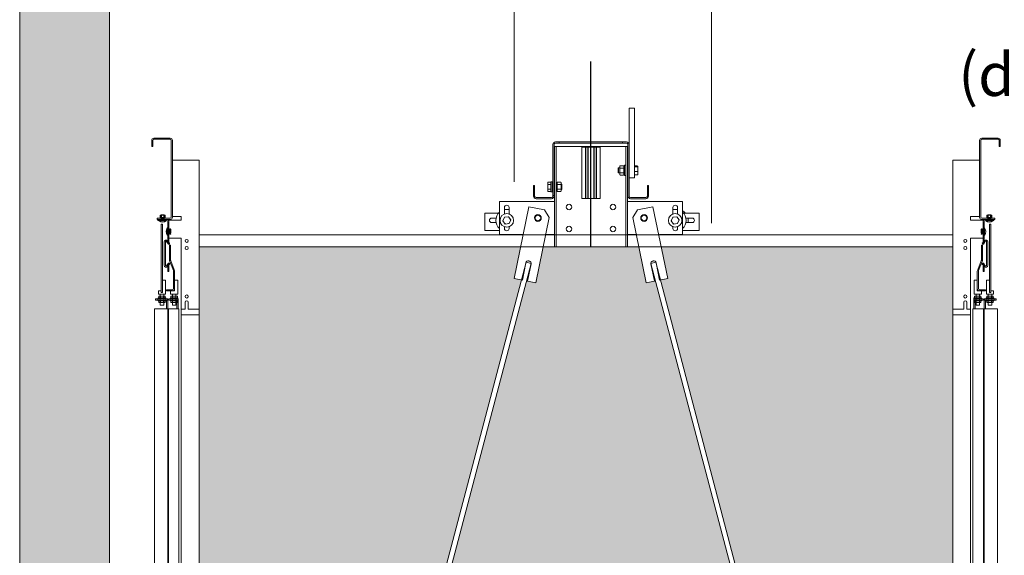
# Model space of a CAD drawing. Units: millimetres. Extents: x 0 to 210, y 0 to 297.
# Drawn here: x 145 to 181, y 136 to 156 of the extents above; entities that cross this region are included whole.
import ezdxf

# ---------------------------------------------------------------- set-up
doc = ezdxf.new("R2010")
doc.units = ezdxf.units.MM
doc.linetypes.add('EJES', pattern=[1.13, 0.8, -0.15, 0.03, -0.15])
for name, color, linetype, lineweight in [('ENOR_lineasgris', 8, 'Continuous', 0), ('ENOR_muro', 140, 'Continuous', 0), ('ENOR_ptasycabina', 125, 'Continuous', 0), ('ENOR_texto', 53, 'Continuous', 0)]:
    doc.layers.add(name, color=color, linetype=linetype, lineweight=lineweight)
for name, color, linetype in [('ENOR_trama 1', 8, 'Continuous'), ('ENOR_trama 2', 254, 'Continuous'), ('PYR2', 4, 'EJES')]:
    doc.layers.add(name, color=color, linetype=linetype)
doc.styles.add('ARIALNARROW', font='ARIALN.TTF')

# ---------------------------------------------------------------- blocks, each defined once
blk = doc.blocks.new('MA_1310_2AA_SEC_SS')
at = {"layer": 'ENOR_trama 1'}
blk.add_hatch(color=256, dxfattribs=at).paths.add_polyline_path([(0.249685, 9.866215), (3.505909, 9.866215), (3.505909, 10.066215), (0.599673, 10.066215), (0.599673, 10.066209), (0.249673, 10.066209), (0.249604, 11.258273), (-0.000386, 11.258273), (0, 4.390603), (0.25, 4.390603)])
at = {"layer": 'ENOR_trama 2'}
h = blk.add_hatch(color=256, dxfattribs=at)
h.paths.add_polyline_path([(1.398209, 8.413406), (1.377832, 8.417608), (1.396104, 8.506215), (0.5, 8.506215), (0.5, 6.318615), (0.503752, 6.318615, -1), (0.503752, 6.316215), (0.845814, 6.316215)])
h.paths.add_polyline_path([(0.860566, 6.316215), (2.322903, 6.316215), (1.771462, 8.410518), (1.745878, 8.405243), (1.725057, 8.506215), (1.458616, 8.506215), (1.437795, 8.405243), (1.412207, 8.410519)])
h.paths.add_polyline_path([(2.337655, 6.316215), (2.596248, 6.316215, -1), (2.596248, 6.318615), (2.6, 6.318615), (2.6, 8.506215), (1.78757, 8.506215), (1.805841, 8.417608), (1.78546, 8.413405)])
at = {"layer": 'ENOR_lineasgris', "lineweight": 0}
for p, q in [((1.377551, 9.786912), (1.377551, 8.687215)), ((1.927551, 9.786912), (1.927551, 8.571534))]:
    blk.add_line(p, q, dxfattribs=at)
at = {"layer": 'ENOR_muro', "lineweight": 0}
blk.add_lwpolyline([(0.25, 4.390603), (0, 4.390603), (-0.000442, 12.266215), (3.099558, 12.266215), (3.099558, 11.884734), (2.849558, 11.884734), (2.849558, 12.066215), (0.249558, 12.066226), (0.249558, 11.316226), (0.249558, 12.066226), (0.249673, 10.066215), (3.505909, 10.066215), (3.505909, 9.866215), (0.249685, 9.866215), (0.25, 4.390603)], dxfattribs=at)
at = {"layer": 'ENOR_ptasycabina', "ltscale": 508}
for p, q in [((1.697959, 8.89244), (1.697959, 8.790705)), ((1.713265, 8.89244), (1.697959, 8.89244)), ((1.713265, 8.89244), (1.713265, 8.698562)), ((1.485714, 8.649074), (1.485714, 8.790705)), ((1.488776, 8.649074), (1.488776, 8.790705)), ((1.489796, 8.506215), (1.489796, 8.785297)), ((1.489796, 8.785297), (1.494898, 8.785297)), ((1.493061, 8.798052), (1.503571, 8.798052)), ((1.493061, 8.794991), (1.503571, 8.794991)), ((1.502041, 8.785297), (1.494898, 8.785297)), ((1.494898, 8.506215), (1.494898, 8.785297)), ((1.681633, 8.785297), (1.502041, 8.785297)), ((1.503571, 8.798052), (1.503571, 8.794991)), ((1.507908, 8.798052), (1.503571, 8.798052)), ((1.503571, 8.794991), (1.507908, 8.794991)), ((1.675765, 8.798052), (1.507908, 8.798052)), ((1.507908, 8.794991), (1.675765, 8.794991)), ((1.566327, 8.783256), (1.576786, 8.783256)), ((1.566327, 8.640399), (1.566327, 8.783256)), ((1.576786, 8.783256), (1.577041, 8.783256)), ((1.576786, 8.640399), (1.576786, 8.783256)), ((1.577041, 8.783256), (1.583163, 8.783256)), ((1.577041, 8.640399), (1.577041, 8.783256)), ((1.583163, 8.783256), (1.583673, 8.783256)), ((1.583163, 8.640399), (1.583163, 8.783256)), ((1.583673, 8.783256), (1.6, 8.783256)), ((1.583673, 8.640399), (1.583673, 8.783256)), ((1.6, 8.783256), (1.60051, 8.783256)), ((1.6, 8.640399), (1.6, 8.783256)), ((1.60051, 8.783256), (1.606633, 8.783256)), ((1.60051, 8.640399), (1.60051, 8.783256)), ((1.606633, 8.783256), (1.606888, 8.783256)), ((1.606633, 8.640399), (1.606633, 8.783256)), ((1.606888, 8.783256), (1.617347, 8.783256)), ((1.606888, 8.640399), (1.606888, 8.783256)), ((1.617347, 8.640399), (1.617347, 8.783256)), ((1.680102, 8.798052), (1.675765, 8.798052)), ((1.675765, 8.794991), (1.680102, 8.794991)), ((1.680102, 8.794991), (1.680102, 8.798052)), ((1.680102, 8.798052), (1.690612, 8.798052)), ((1.680102, 8.794991), (1.690612, 8.794991)), ((1.688776, 8.785297), (1.681633, 8.785297)), ((1.688776, 8.506215), (1.688776, 8.785297)), ((1.693878, 8.785297), (1.688776, 8.785297)), ((1.693878, 8.506215), (1.693878, 8.785297)), ((1.694898, 8.790705), (1.694898, 8.647235)), ((1.697959, 8.790705), (1.697959, 8.647235)), ((1.672041, 8.730444), (1.672041, 8.724707)), ((1.681735, 8.731929), (1.673571, 8.731929)), ((1.683265, 8.724707), (1.683265, 8.730444)), ((1.683265, 8.729174), (1.68551, 8.729174)), ((1.683265, 8.72775), (1.683265, 8.72573)), ((1.68551, 8.704684), (1.68551, 8.733256)), ((1.68551, 8.733256), (1.688776, 8.733256)), ((1.720918, 8.731368), (1.713265, 8.731368)), ((1.720918, 8.728438), (1.713265, 8.728438)), ((1.722449, 8.727353), (1.722449, 8.730104)), ((1.722449, 8.716376), (1.722449, 8.727353)), ((1.667347, 8.725093), (1.668367, 8.726113)), ((1.667347, 8.712848), (1.667347, 8.725093)), ((1.668367, 8.711827), (1.667347, 8.712848)), ((1.668367, 8.726113), (1.668367, 8.711827)), ((1.668367, 8.726113), (1.672041, 8.726113)), ((1.672041, 8.711827), (1.668367, 8.711827)), ((1.672041, 8.724707), (1.672041, 8.713233)), ((1.672041, 8.713233), (1.672041, 8.707496)), ((1.681735, 8.72545), (1.673571, 8.72545)), ((1.681735, 8.712491), (1.673571, 8.712491)), ((1.681735, 8.706011), (1.673571, 8.706011)), ((1.683265, 8.713233), (1.683265, 8.724707)), ((1.683265, 8.723837), (1.683265, 8.719606)), ((1.683265, 8.719456), (1.683265, 8.719606)), ((1.68551, 8.719606), (1.683265, 8.719606)), ((1.683265, 8.719456), (1.683265, 8.71407)), ((1.683265, 8.719456), (1.68551, 8.719456)), ((1.683265, 8.707496), (1.683265, 8.713233)), ((1.683265, 8.712211), (1.683265, 8.709296)), ((1.68551, 8.708766), (1.683265, 8.708766)), ((1.688776, 8.704684), (1.68551, 8.704684)), ((1.693878, 8.726113), (1.694898, 8.726113)), ((1.694898, 8.711827), (1.693878, 8.711827)), ((1.720918, 8.71604), (1.713265, 8.71604)), ((1.720918, 8.706572), (1.713265, 8.706572)), ((1.722449, 8.707993), (1.722449, 8.716376)), ((1.434694, 8.676623), (1.431633, 8.676623)), ((1.431633, 8.647235), (1.431633, 8.676623)), ((1.434694, 8.647235), (1.434694, 8.676623)), ((1.471172, 8.684526), (1.471172, 8.678789)), ((1.471172, 8.678789), (1.471172, 8.667315)), ((1.472702, 8.686011), (1.480355, 8.686011)), ((1.472702, 8.679531), (1.480355, 8.679531)), ((1.480355, 8.687338), (1.480355, 8.658766)), ((1.480355, 8.687338), (1.483621, 8.687338)), ((1.483621, 8.687338), (1.483621, 8.658766)), ((1.483621, 8.67977), (1.484691, 8.680195)), ((1.484691, 8.680195), (1.484691, 8.665909)), ((1.484691, 8.680195), (1.485714, 8.679785)), ((1.488776, 8.679785), (1.489283, 8.679582)), ((1.489283, 8.679582), (1.489796, 8.679788)), ((1.489283, 8.679582), (1.489283, 8.666521)), ((1.494898, 8.683256), (1.497143, 8.683256)), ((1.497143, 8.672566), (1.494898, 8.672566)), ((1.494898, 8.672416), (1.497143, 8.672416)), ((1.497143, 8.684526), (1.497143, 8.678789)), ((1.497143, 8.679821), (1.497143, 8.682732)), ((1.497143, 8.68011), (1.498431, 8.679582)), ((1.497143, 8.678789), (1.497143, 8.667315)), ((1.497143, 8.672566), (1.497143, 8.677944)), ((1.497143, 8.672566), (1.497143, 8.672416)), ((1.497143, 8.668194), (1.497143, 8.672416)), ((1.498673, 8.686011), (1.506837, 8.686011)), ((1.498673, 8.679531), (1.506837, 8.679531)), ((1.50765, 8.679582), (1.509437, 8.680195)), ((1.508367, 8.678789), (1.508367, 8.684526)), ((1.508367, 8.667315), (1.508367, 8.678789)), ((1.509437, 8.680195), (1.509437, 8.665909)), ((1.509437, 8.680195), (1.510968, 8.679582)), ((1.510968, 8.679582), (1.510968, 8.666521)), ((1.713265, 8.698562), (1.697959, 8.698562)), ((1.74898, 8.676623), (1.752041, 8.676623)), ((1.74898, 8.647235), (1.74898, 8.676623)), ((1.752041, 8.647235), (1.752041, 8.676623)), ((1.471172, 8.667315), (1.471172, 8.661578)), ((1.472702, 8.666572), (1.480355, 8.666572)), ((1.472702, 8.660093), (1.480355, 8.660093)), ((1.483621, 8.658766), (1.480355, 8.658766)), ((1.484691, 8.665909), (1.483621, 8.666333)), ((1.485714, 8.666318), (1.484691, 8.665909)), ((1.485714, 8.649074), (1.488776, 8.649074)), ((1.485714, 8.649074), (1.485714, 8.647235)), ((1.489283, 8.666521), (1.488776, 8.666318)), ((1.488776, 8.649074), (1.488776, 8.647235)), ((1.489796, 8.666316), (1.489283, 8.666521)), ((1.497143, 8.662848), (1.494898, 8.662848)), ((1.497143, 8.667315), (1.497143, 8.661578)), ((1.498431, 8.666521), (1.497143, 8.665994)), ((1.497143, 8.664268), (1.497143, 8.666283)), ((1.498673, 8.666572), (1.506837, 8.666572)), ((1.498673, 8.660093), (1.506837, 8.660093)), ((1.509437, 8.665909), (1.50765, 8.666521)), ((1.508367, 8.661578), (1.508367, 8.667315)), ((1.510968, 8.666521), (1.509437, 8.665909)), ((1.336735, 8.632235), (1.489796, 8.632235)), ((1.336735, 8.540399), (1.336735, 8.632235)), ((1.419048, 8.617484), (1.377832, 8.417608)), ((1.462021, 8.608623), (1.419048, 8.617484)), ((1.481429, 8.64295), (1.43898, 8.64295)), ((1.481429, 8.639889), (1.43898, 8.639889)), ((1.566327, 8.640399), (1.576786, 8.640399)), ((1.576786, 8.640399), (1.577041, 8.640399)), ((1.577041, 8.640399), (1.583163, 8.640399)), ((1.583163, 8.640399), (1.583673, 8.640399)), ((1.583673, 8.640399), (1.6, 8.640399)), ((1.6, 8.640399), (1.60051, 8.640399)), ((1.60051, 8.640399), (1.606633, 8.640399)), ((1.606633, 8.640399), (1.606888, 8.640399)), ((1.606888, 8.640399), (1.617347, 8.640399)), ((1.693878, 8.632235), (1.846939, 8.632235)), ((1.702245, 8.64295), (1.744694, 8.64295)), ((1.702245, 8.639889), (1.744694, 8.639889)), ((1.721652, 8.608623), (1.764625, 8.617484)), ((1.764625, 8.617484), (1.805841, 8.417608)), ((1.846939, 8.632235), (1.846939, 8.540399)), ((1.296051, 8.600093), (1.296051, 8.560909)), ((1.334326, 8.600093), (1.296051, 8.600093)), ((1.35051, 8.597358), (1.35051, 8.615399)), ((1.361849, 8.589852), (1.350622, 8.588795)), ((1.36829, 8.580811), (1.361849, 8.589852)), ((1.363776, 8.615399), (1.363776, 8.597358)), ((1.475508, 8.58813), (1.462021, 8.608623)), ((1.708166, 8.58813), (1.721652, 8.608623)), ((1.819898, 8.597358), (1.819898, 8.615399)), ((1.831237, 8.589852), (1.82001, 8.588795)), ((1.837677, 8.580811), (1.831237, 8.589852)), ((1.833163, 8.615399), (1.833163, 8.597358)), ((1.89299, 8.600093), (1.849348, 8.600093)), ((1.89299, 8.600093), (1.89299, 8.560909)), ((1.315183, 8.586062), (1.327202, 8.586062)), ((1.327202, 8.573307), (1.315183, 8.573307)), ((1.350622, 8.588795), (1.346021, 8.578613)), ((1.346021, 8.578613), (1.352554, 8.56953)), ((1.35051, 8.557235), (1.35051, 8.56201)), ((1.353151, 8.57085), (1.352554, 8.56953)), ((1.352554, 8.56953), (1.363688, 8.570629)), ((1.363688, 8.570629), (1.36829, 8.580811)), ((1.363776, 8.56201), (1.363776, 8.557235)), ((1.437795, 8.405243), (1.475508, 8.58813)), ((1.745878, 8.405243), (1.708166, 8.58813)), ((1.82001, 8.588795), (1.815409, 8.578613)), ((1.815409, 8.578613), (1.821942, 8.56953)), ((1.819898, 8.557235), (1.819898, 8.56201)), ((1.822538, 8.57085), (1.821942, 8.56953)), ((1.821942, 8.56953), (1.833076, 8.570629)), ((1.833076, 8.570629), (1.837677, 8.580811)), ((1.833163, 8.56201), (1.833163, 8.557235)), ((1.856471, 8.586062), (1.873857, 8.586062)), ((1.873857, 8.573307), (1.856471, 8.573307)), ((1.296051, 8.560909), (1.296051, 8.551113)), ((1.336735, 8.551113), (1.296051, 8.551113)), ((1.400561, 8.540399), (1.336735, 8.540399)), ((1.489796, 8.540399), (1.463749, 8.540399)), ((1.719925, 8.540399), (1.693878, 8.540399)), ((1.846939, 8.540399), (1.783113, 8.540399)), ((1.89299, 8.551113), (1.846939, 8.551113)), ((1.89299, 8.560909), (1.89299, 8.551113)), ((0.778568, 6.060914), (1.411224, 8.462816)), ((1.42519, 8.459812), (0.792559, 6.058029)), ((1.400568, 8.412919), (1.410563, 8.461389)), ((1.425188, 8.459936), (1.411224, 8.462816)), ((1.425054, 8.458401), (1.415059, 8.409931)), ((1.418399, 8.466546), (1.419898, 8.466237)), ((2.391944, 6.054005), (1.758483, 8.459812)), ((1.77245, 8.462816), (1.758486, 8.459936)), ((1.758619, 8.458401), (1.768614, 8.409931)), ((1.765275, 8.466546), (1.763776, 8.466237)), ((1.77245, 8.462816), (2.405935, 6.05689)), ((1.783105, 8.412919), (1.77311, 8.461389)), ((1.377832, 8.417608), (1.400568, 8.412919)), ((1.415059, 8.409931), (1.437795, 8.405243)), ((1.768614, 8.409931), (1.745878, 8.405243)), ((1.805841, 8.417608), (1.783105, 8.412919))]:
    blk.add_line(p, q, dxfattribs=at)
at = {"layer": 'ENOR_ptasycabina'}
for p, q in [((0.391183, 8.593406), (0.391906, 8.594021)), ((0.391183, 8.593406), (0.391183, 8.58813)), ((0.391906, 8.594021), (0.404121, 8.594021)), ((0.394571, 8.59343), (0.394571, 8.588106)), ((0.401456, 8.59343), (0.401456, 8.588106)), ((0.404844, 8.593406), (0.404121, 8.594021)), ((0.404844, 8.593406), (0.404844, 8.58813)), ((2.695156, 8.593406), (2.695879, 8.594021)), ((2.695156, 8.593406), (2.695156, 8.58813)), ((2.708094, 8.594021), (2.695879, 8.594021)), ((2.698544, 8.59343), (2.698544, 8.588106)), ((2.705429, 8.59343), (2.705429, 8.588106)), ((2.708817, 8.593406), (2.708094, 8.594021)), ((2.708817, 8.593406), (2.708817, 8.58813)), ((0.388014, 8.579495), (0.408014, 8.579495)), ((0.388014, 8.578505), (0.388014, 8.579495)), ((0.388014, 8.578505), (0.408014, 8.578505)), ((0.390828, 8.587516), (0.390828, 8.585495)), ((0.390828, 8.587516), (0.405199, 8.587516)), ((0.391183, 8.58813), (0.391906, 8.587516)), ((0.394014, 8.584495), (0.402014, 8.584495)), ((0.396543, 8.585495), (0.398564, 8.587516)), ((0.397414, 8.585495), (0.399435, 8.587516)), ((0.404844, 8.58813), (0.404121, 8.587516)), ((0.405199, 8.587516), (0.405199, 8.585495)), ((0.408014, 8.578505), (0.408014, 8.579495)), ((2.711986, 8.579495), (2.691986, 8.579495)), ((2.691986, 8.578505), (2.691986, 8.579495)), ((2.711986, 8.578505), (2.691986, 8.578505)), ((2.694801, 8.587516), (2.694801, 8.585495)), ((2.709172, 8.587516), (2.694801, 8.587516)), ((2.695156, 8.58813), (2.695879, 8.587516)), ((2.705986, 8.584495), (2.697986, 8.584495)), ((2.702586, 8.585495), (2.700565, 8.587516)), ((2.703457, 8.585495), (2.701436, 8.587516)), ((2.708817, 8.58813), (2.708094, 8.587516)), ((2.709172, 8.587516), (2.709172, 8.585495)), ((2.711986, 8.578505), (2.711986, 8.579495)), ((0.411024, 8.558495), (0.411024, 8.538495)), ((0.411024, 8.558495), (0.412014, 8.558495)), ((0.411024, 8.538495), (0.412014, 8.538495)), ((0.412014, 8.558495), (0.412014, 8.538495)), ((0.417014, 8.552495), (0.417014, 8.544495)), ((0.418425, 8.555325), (0.420649, 8.555325)), ((0.418425, 8.555325), (0.419039, 8.554602)), ((0.418425, 8.541664), (0.419039, 8.542387)), ((0.418425, 8.541664), (0.420649, 8.541664)), ((0.418449, 8.551937), (0.420625, 8.551937)), ((0.418449, 8.545052), (0.420625, 8.545052)), ((0.419039, 8.554602), (0.419039, 8.542387)), ((0.420649, 8.555325), (0.420035, 8.554602)), ((0.420649, 8.541664), (0.420035, 8.542387)), ((0.5, 6.173215), (0.5, 8.539715)), ((0.5, 8.539715), (2.6, 8.539715)), ((0.5, 8.539715), (0.5, 6.173215)), ((0.5, 8.539715), (0.5, 6.173215)), ((2.6, 8.539715), (2.6, 6.173215)), ((2.681575, 8.555325), (2.679351, 8.555325)), ((2.679351, 8.555325), (2.679965, 8.554602)), ((2.679351, 8.541664), (2.679965, 8.542387)), ((2.681575, 8.541664), (2.679351, 8.541664)), ((2.681551, 8.551937), (2.679375, 8.551937)), ((2.681551, 8.545052), (2.679375, 8.545052)), ((2.681575, 8.555325), (2.680961, 8.554602)), ((2.680961, 8.554602), (2.680961, 8.542387)), ((2.681575, 8.541664), (2.680961, 8.542387)), ((2.682986, 8.552495), (2.682986, 8.544495)), ((2.687986, 8.558495), (2.687986, 8.538495)), ((2.688976, 8.558495), (2.687986, 8.558495)), ((2.688976, 8.538495), (2.687986, 8.538495)), ((2.688976, 8.558495), (2.688976, 8.538495)), ((0.5, 8.533215), (0.5, 6.191716)), ((2.6, 8.533215), (2.6, 6.191716)), ((1.5, 8.506215), (0.5, 8.506215)), ((0.5, 8.506215), (2.6, 8.506215)), ((2.6, 8.506215), (1.7, 8.506215)), ((0.412555, 8.361495), (0.378555, 8.361495)), ((0.378555, 8.361495), (0.378555, 8.357495)), ((0.378555, 8.357495), (0.412555, 8.357495)), ((0.384441, 8.361495), (0.384441, 8.357495)), ((0.385734, 8.363493), (0.406734, 8.363493)), ((0.385734, 8.363493), (0.385734, 8.361495)), ((0.385734, 8.355497), (0.385734, 8.357495)), ((0.385734, 8.355497), (0.406734, 8.355497)), ((0.387257, 8.367685), (0.388207, 8.368493)), ((0.387257, 8.367685), (0.387257, 8.3643)), ((0.387257, 8.3643), (0.388207, 8.363493)), ((0.387257, 8.354689), (0.388207, 8.355497)), ((0.387257, 8.351304), (0.387257, 8.354689)), ((0.387257, 8.351304), (0.388207, 8.350497)), ((0.388207, 8.368493), (0.404261, 8.368493)), ((0.388207, 8.350497), (0.404261, 8.350497)), ((0.391709, 8.367716), (0.391709, 8.364269)), ((0.391709, 8.351273), (0.391709, 8.354721)), ((0.400759, 8.367716), (0.400759, 8.364269)), ((0.400759, 8.351273), (0.400759, 8.354721)), ((0.405212, 8.367685), (0.404261, 8.368493)), ((0.405212, 8.3643), (0.404261, 8.363493)), ((0.405212, 8.354689), (0.404261, 8.355497)), ((0.405212, 8.351304), (0.404261, 8.350497)), ((0.405212, 8.367685), (0.405212, 8.3643)), ((0.405212, 8.351304), (0.405212, 8.354689)), ((0.406441, 8.361495), (0.406441, 8.357495)), ((0.406734, 8.363493), (0.406734, 8.361495)), ((0.406734, 8.355497), (0.406734, 8.357495)), ((0.412555, 8.357495), (0.412555, 8.361495)), ((0.415055, 8.361495), (0.415055, 8.357495)), ((0.441555, 8.361495), (0.415055, 8.361495)), ((0.415055, 8.357495), (0.441555, 8.357495)), ((0.419734, 8.363493), (0.419734, 8.361495)), ((0.419734, 8.363493), (0.440734, 8.363493)), ((0.419734, 8.355497), (0.419734, 8.357495)), ((0.419734, 8.355497), (0.440734, 8.355497)), ((0.420941, 8.361495), (0.420941, 8.357495)), ((0.421257, 8.367685), (0.422207, 8.368493)), ((0.421257, 8.367685), (0.421257, 8.3643)), ((0.421257, 8.3643), (0.422207, 8.363493)), ((0.421257, 8.354689), (0.422207, 8.355497)), ((0.421257, 8.351304), (0.421257, 8.354689)), ((0.421257, 8.351304), (0.422207, 8.350497)), ((0.422207, 8.368493), (0.438261, 8.368493)), ((0.422207, 8.350497), (0.438261, 8.350497)), ((0.425709, 8.367716), (0.425709, 8.364269)), ((0.425709, 8.351273), (0.425709, 8.354721)), ((0.434759, 8.367716), (0.434759, 8.364269)), ((0.434759, 8.351273), (0.434759, 8.354721)), ((0.435441, 8.361495), (0.435441, 8.357495)), ((0.439212, 8.367685), (0.438261, 8.368493)), ((0.439212, 8.3643), (0.438261, 8.363493)), ((0.439212, 8.354689), (0.438261, 8.355497)), ((0.439212, 8.351304), (0.438261, 8.350497)), ((0.439212, 8.367685), (0.439212, 8.3643)), ((0.439212, 8.351304), (0.439212, 8.354689)), ((0.440734, 8.363493), (0.440734, 8.361495)), ((0.440734, 8.355497), (0.440734, 8.357495)), ((0.441555, 8.357495), (0.441555, 8.361495)), ((2.658445, 8.357495), (2.658445, 8.361495)), ((2.658445, 8.361495), (2.684945, 8.361495)), ((2.684945, 8.357495), (2.658445, 8.357495)), ((2.659266, 8.363493), (2.659266, 8.361495)), ((2.680266, 8.363493), (2.659266, 8.363493)), ((2.659266, 8.355497), (2.659266, 8.357495)), ((2.680266, 8.355497), (2.659266, 8.355497)), ((2.660788, 8.367685), (2.661739, 8.368493)), ((2.660788, 8.367685), (2.660788, 8.3643)), ((2.660788, 8.3643), (2.661739, 8.363493)), ((2.660788, 8.354689), (2.661739, 8.355497)), ((2.660788, 8.351304), (2.660788, 8.354689)), ((2.660788, 8.351304), (2.661739, 8.350497)), ((2.677793, 8.368493), (2.661739, 8.368493)), ((2.677793, 8.350497), (2.661739, 8.350497)), ((2.664559, 8.361495), (2.664559, 8.357495)), ((2.665241, 8.367716), (2.665241, 8.364269)), ((2.665241, 8.351273), (2.665241, 8.354721)), ((2.674291, 8.367716), (2.674291, 8.364269)), ((2.674291, 8.351273), (2.674291, 8.354721)), ((2.678743, 8.367685), (2.677793, 8.368493)), ((2.678743, 8.3643), (2.677793, 8.363493)), ((2.678743, 8.354689), (2.677793, 8.355497)), ((2.678743, 8.351304), (2.677793, 8.350497)), ((2.678743, 8.367685), (2.678743, 8.3643)), ((2.678743, 8.351304), (2.678743, 8.354689)), ((2.679059, 8.361495), (2.679059, 8.357495)), ((2.680266, 8.363493), (2.680266, 8.361495)), ((2.680266, 8.355497), (2.680266, 8.357495)), ((2.684945, 8.361495), (2.684945, 8.357495)), ((2.687445, 8.361495), (2.721445, 8.361495)), ((2.687445, 8.357495), (2.687445, 8.361495)), ((2.721445, 8.357495), (2.687445, 8.357495)), ((2.714266, 8.363493), (2.693266, 8.363493)), ((2.693266, 8.363493), (2.693266, 8.361495)), ((2.693266, 8.355497), (2.693266, 8.357495)), ((2.714266, 8.355497), (2.693266, 8.355497)), ((2.693559, 8.361495), (2.693559, 8.357495)), ((2.694788, 8.367685), (2.695739, 8.368493)), ((2.694788, 8.367685), (2.694788, 8.3643)), ((2.694788, 8.3643), (2.695739, 8.363493)), ((2.694788, 8.354689), (2.695739, 8.355497)), ((2.694788, 8.351304), (2.694788, 8.354689)), ((2.694788, 8.351304), (2.695739, 8.350497)), ((2.711793, 8.368493), (2.695739, 8.368493)), ((2.711793, 8.350497), (2.695739, 8.350497)), ((2.699241, 8.367716), (2.699241, 8.364269)), ((2.699241, 8.351273), (2.699241, 8.354721)), ((2.708291, 8.367716), (2.708291, 8.364269)), ((2.708291, 8.351273), (2.708291, 8.354721)), ((2.712743, 8.367685), (2.711793, 8.368493)), ((2.712743, 8.3643), (2.711793, 8.363493)), ((2.712743, 8.354689), (2.711793, 8.355497)), ((2.712743, 8.351304), (2.711793, 8.350497)), ((2.712743, 8.367685), (2.712743, 8.3643)), ((2.712743, 8.351304), (2.712743, 8.354689)), ((2.714266, 8.363493), (2.714266, 8.361495)), ((2.714266, 8.355497), (2.714266, 8.357495)), ((2.715559, 8.361495), (2.715559, 8.357495)), ((2.721445, 8.361495), (2.721445, 8.357495)), ((0.45, 8.316215), (0.45, 6.318615)), ((2.65, 8.316215), (2.65, 6.318615))]:
    blk.add_line(p, q, dxfattribs=at)
for points in [[(0.425014, 8.802495, 0.41421356), (0.419014, 8.808495), (0.373514, 8.808495, 0.41421356), (0.367514, 8.802495), (0.367514, 8.785097), (0.370514, 8.785097), (0.370514, 8.802495, -0.41421356), (0.373514, 8.805495), (0.419014, 8.805495, -0.41421356), (0.422014, 8.802495), (0.422014, 8.588495, -0.41421356), (0.419014, 8.585495), (0.382514, 8.585495), (0.382514, 8.582495), (0.419014, 8.582495, 0.41421356), (0.425014, 8.588495)], [(2.674986, 8.802495, -0.41421356), (2.680986, 8.808495), (2.726486, 8.808495, -0.41421356), (2.732486, 8.802495), (2.732486, 8.785097), (2.729486, 8.785097), (2.729486, 8.802495, 0.41421356), (2.726486, 8.805495), (2.680986, 8.805495, 0.41421356), (2.677986, 8.802495), (2.677986, 8.588495, 0.41421356), (2.680986, 8.585495), (2.717486, 8.585495), (2.717486, 8.582495), (2.680986, 8.582495, -0.41421356), (2.674986, 8.588495)], [(0.46075, 8.351495), (0.46075, 8.332495), (0.45, 8.332495), (0.45, 8.530495), (0.415514, 8.530495), (0.415514, 8.580495), (0.45, 8.580495), (0.45, 8.590495), (0.425014, 8.590495), (0.425014, 8.747495), (0.5, 8.747495), (0.5, 8.332495), (0.46925, 8.332495), (0.46925, 8.351495, 1)], [(2.63925, 8.351495), (2.63925, 8.332495), (2.65, 8.332495), (2.65, 8.530495), (2.684486, 8.530495), (2.684486, 8.580495), (2.65, 8.580495), (2.65, 8.590495), (2.674986, 8.590495), (2.674986, 8.747495), (2.6, 8.747495), (2.6, 8.332495), (2.63075, 8.332495), (2.63075, 8.351495, -1)], [(0.405514, 8.519495), (0.405514, 8.454495, 0.7309266), (0.409145, 8.453338), (0.413435, 8.459387, -2.11355473), (0.415014, 8.456495), (0.415014, 8.437495), (0.412014, 8.437495), (0.412014, 8.456495, 0.68989681), (0.415882, 8.457652), (0.411592, 8.451602, -0.7309266), (0.402514, 8.454495), (0.402514, 8.519495, -0.7309266), (0.411592, 8.522387), (0.415882, 8.516338, 0.68989681), (0.412014, 8.517495), (0.412014, 8.576495, 0.41421356), (0.409014, 8.579495), (0.385014, 8.579495), (0.385014, 8.582495), (0.409014, 8.582495, -0.41421356), (0.415014, 8.576495), (0.415014, 8.517495, -2.11355473), (0.413435, 8.514602), (0.409145, 8.520652, 0.7309266)], [(2.694486, 8.519495), (2.694486, 8.454495, -0.7309266), (2.690855, 8.453338), (2.686565, 8.459387, 2.11355473), (2.684986, 8.456495), (2.684986, 8.437495), (2.687986, 8.437495), (2.687986, 8.456495, -0.68989681), (2.684118, 8.457652), (2.688408, 8.451602, 0.7309266), (2.697486, 8.454495), (2.697486, 8.519495, 0.7309266), (2.688408, 8.522387), (2.684118, 8.516338, -0.68989681), (2.687986, 8.517495), (2.687986, 8.576495, -0.41421356), (2.690986, 8.579495), (2.714986, 8.579495), (2.714986, 8.582495), (2.690986, 8.582495, 0.41421356), (2.684986, 8.576495), (2.684986, 8.517495, 2.11355473), (2.686565, 8.514602), (2.690855, 8.520652, -0.7309266)], [(0.408514, 8.383495), (0.425514, 8.383495, 0.41421356), (0.431514, 8.389495), (0.431514, 8.43846, 0.15387908), (0.430429, 8.441901), (0.420556, 8.46672, -0.15387908), (0.420014, 8.46844), (0.420014, 8.510495), (0.417014, 8.510495), (0.417014, 8.46844, 0.15387908), (0.418098, 8.465), (0.427971, 8.440181, -0.15387908), (0.428514, 8.43846), (0.428514, 8.389495, -0.41421356), (0.425514, 8.386495), (0.408514, 8.386495)], [(2.691486, 8.383495), (2.674486, 8.383495, -0.41421356), (2.668486, 8.389495), (2.668486, 8.43846, -0.15387908), (2.669571, 8.441901), (2.679444, 8.46672, 0.15387908), (2.679986, 8.46844), (2.679986, 8.510495), (2.682986, 8.510495), (2.682986, 8.46844, -0.15387908), (2.681902, 8.465), (2.672029, 8.440181, 0.15387908), (2.671486, 8.43846), (2.671486, 8.389495, 0.41421356), (2.674486, 8.386495), (2.691486, 8.386495)]]:
    blk.add_lwpolyline(points, format="xyb", close=True, dxfattribs=at)
for points in [[(0.402014, 8.579495), (0.402014, 8.594495), (0.401014, 8.595495), (0.395014, 8.595495), (0.394014, 8.594495), (0.394014, 8.579495)], [(2.697986, 8.579495), (2.697986, 8.594495), (2.698986, 8.595495), (2.704986, 8.595495), (2.705986, 8.594495), (2.705986, 8.579495)], [(0.412014, 8.544495), (0.419514, 8.544495), (0.420514, 8.545495), (0.420514, 8.551495), (0.419514, 8.552495), (0.412014, 8.552495)], [(0.5, 8.540153), (0.5, 8.316215), (0.45, 8.316215), (0.45, 8.337943)], [(2.6, 8.540153), (2.6, 8.316215), (2.65, 8.316215), (2.65, 8.337943)], [(2.687986, 8.544495), (2.680486, 8.544495), (2.679486, 8.545495), (2.679486, 8.551495), (2.680486, 8.552495), (2.687986, 8.552495)], [(0.397514, 8.413411), (0.406014, 8.413411), (0.406014, 8.374495), (0.386014, 8.374495), (0.386014, 8.383495), (0.393514, 8.383495)], [(2.702486, 8.413411), (2.693986, 8.413411), (2.693986, 8.374495), (2.713986, 8.374495), (2.713986, 8.383495), (2.706486, 8.383495)], [(0.391014, 8.374495), (0.391014, 8.344495), (0.392014, 8.343495), (0.400014, 8.343495), (0.401014, 8.344495), (0.401014, 8.374495)], [(0.425014, 8.374495), (0.425014, 8.344495), (0.426014, 8.343495), (0.434014, 8.343495), (0.435014, 8.344495), (0.435014, 8.374495)], [(2.674986, 8.374495), (2.674986, 8.344495), (2.673986, 8.343495), (2.665986, 8.343495), (2.664986, 8.344495), (2.664986, 8.374495)], [(2.708986, 8.374495), (2.708986, 8.344495), (2.707986, 8.343495), (2.699986, 8.343495), (2.698986, 8.344495), (2.698986, 8.374495)]]:
    blk.add_lwpolyline(points, dxfattribs=at)
for points in [[(0.393514, 8.378495), (0.397514, 8.378495), (0.397514, 8.569495), (0.393514, 8.569495)], [(2.706486, 8.378495), (2.702486, 8.378495), (2.702486, 8.569495), (2.706486, 8.569495)], [(0.418014, 8.541309), (0.420035, 8.541309), (0.420035, 8.55568), (0.418014, 8.55568)], [(2.681986, 8.541309), (2.679965, 8.541309), (2.679965, 8.55568), (2.681986, 8.55568)], [(0.420014, 8.374495), (0.420014, 8.383495), (0.431514, 8.383495), (0.431514, 8.413411), (0.440014, 8.413411), (0.440014, 8.374495)], [(2.679986, 8.374495), (2.679986, 8.383495), (2.668486, 8.383495), (2.668486, 8.413411), (2.659986, 8.413411), (2.659986, 8.374495)], [(0.414555, 6.321215), (0.414555, 8.333215), (0.375555, 8.333215), (0.375555, 6.321215)], [(0.443555, 8.333215), (0.443555, 6.321215), (0.412055, 6.321215), (0.412055, 8.333215)], [(2.656445, 8.333215), (2.656445, 6.321215), (2.687945, 6.321215), (2.687945, 8.333215)], [(2.685445, 6.321215), (2.685445, 8.333215), (2.724445, 8.333215), (2.724445, 6.321215)]]:
    blk.add_lwpolyline(points, close=True, dxfattribs=at)
for points in [[(0.412555, 8.333215), (0.412555, 8.356495, 0.41421356), (0.407555, 8.361495)], [(0.407555, 8.357495, -0.41421356), (0.408555, 8.356495), (0.408555, 8.333215)], [(0.441555, 8.333215), (0.441555, 8.356495, 0.41421356), (0.436555, 8.361495)], [(0.436555, 8.357495, -0.41421356), (0.437555, 8.356495), (0.437555, 8.333215)], [(2.658445, 8.333215), (2.658445, 8.356495, -0.41421356), (2.663445, 8.361495)], [(2.663445, 8.357495, 0.41421356), (2.662445, 8.356495), (2.662445, 8.333215)], [(2.687445, 8.333215), (2.687445, 8.356495, -0.41421356), (2.692445, 8.361495)], [(2.692445, 8.357495, 0.41421356), (2.691445, 8.356495), (2.691445, 8.333215)]]:
    blk.add_lwpolyline(points, format="xyb", dxfattribs=at)
at = {"layer": 'ENOR_ptasycabina', "ltscale": 508}
for centre, radius in [((1.530612, 8.616929), 0.007653), ((1.653061, 8.616929), 0.007653), ((1.357143, 8.579684), 0.018878), ((1.443878, 8.586317), 0.009439), ((1.443878, 8.586317), 0.009439), ((1.443878, 8.586317), 0.007803), ((1.443878, 8.586317), 0.007803), ((1.739796, 8.586317), 0.009439), ((1.739796, 8.586317), 0.009439), ((1.739796, 8.586317), 0.007803), ((1.739796, 8.586317), 0.007803), ((1.826531, 8.579684), 0.018878), ((1.530612, 8.555705), 0.007653), ((1.653061, 8.555705), 0.007653)]:
    blk.add_circle(centre, radius, dxfattribs=at)
at = {"layer": 'ENOR_ptasycabina'}
for centre in [(0.465, 8.522495), (2.635, 8.522495), (0.465, 8.502495), (2.635, 8.502495), (0.465, 8.367495), (2.635, 8.367495)]:
    blk.add_circle(centre, 0.00425, dxfattribs=at)
at = {"layer": 'ENOR_ptasycabina', "ltscale": 508}
for centre, radius, start, end in [((1.493061, 8.790705), 0.007347, 90, 180), ((1.493061, 8.790705), 0.004286, 90, 180), ((1.690612, 8.790705), 0.007347, 0, 90), ((1.690612, 8.790705), 0.004286, 0, 90), ((1.720923, 8.729838), 0.00153, 4.106652, 90.158273), ((1.720923, 8.708102), 0.00153, 269.841727, 355.893348), ((1.43898, 8.647235), 0.007347, 180, 270), ((1.43898, 8.647235), 0.004286, 180, 270), ((1.481429, 8.647235), 0.007347, 270, 0), ((1.481429, 8.647235), 0.004286, 270, 0), ((1.702245, 8.647235), 0.007347, 180, 270), ((1.702245, 8.647235), 0.004286, 180, 270), ((1.744694, 8.647235), 0.004286, 270, 0), ((1.744694, 8.647235), 0.007347, 270, 0), ((1.357143, 8.615399), 0.006633, 0, 180), ((1.826531, 8.615399), 0.006633, 0, 180), ((1.357143, 8.579684), 0.030612, 131.810315, 180), ((1.357143, 8.579684), 0.030612, 77.486675, 102.513325), ((1.36251, 8.579684), 0.030612, 87.63032, 95.028995), ((1.427427, 8.559742), 0.07216, 155.337259, 156.487505), ((1.443878, 8.586317), 0.009184, 345, 285), ((1.443878, 8.586317), 0.009184, 345, 285), ((1.739796, 8.586317), 0.009184, 345, 285), ((1.739796, 8.586317), 0.009184, 345, 285), ((1.826531, 8.579684), 0.030612, 77.486675, 102.513325), ((1.831898, 8.579684), 0.030612, 87.63032, 95.028999), ((1.896814, 8.559742), 0.07216, 155.337259, 156.487505), ((1.831898, 8.579684), 0.030612, 41.810315, 60.57085), ((1.826531, 8.579684), 0.030612, 311.810315, 48.189685), ((1.315183, 8.579684), 0.006378, 90, 270), ((1.357143, 8.579684), 0.030612, 180, 228.189685), ((1.246256, 8.514146), 0.128315, 34.927072, 35.574659), ((1.351793, 8.748725), 0.168722, 275.119465, 275.610897), ((1.715644, 8.514146), 0.128315, 34.927072, 35.574659), ((1.821181, 8.748725), 0.168722, 275.119465, 275.610897), ((1.831898, 8.579684), 0.030612, 347.975301, 12.024699), ((1.873857, 8.579684), 0.006378, 270, 90), ((1.357143, 8.557235), 0.006633, 180, 0), ((1.826531, 8.557235), 0.006633, 180, 0), ((1.417059, 8.46005), 0.006633, 78.348575, 168.348575), ((1.418558, 8.459741), 0.006633, 348.348575, 78.348575), ((1.765115, 8.459741), 0.006633, 101.651425, 191.651425), ((1.766614, 8.46005), 0.006633, 11.651425, 101.651425)]:
    blk.add_arc(centre, radius, start, end, dxfattribs=at)
at = {"layer": 'ENOR_ptasycabina'}
for centre, radius, start, end in [((0.392892, 8.591339), 0.002681, 51.2256, 129.579348), ((0.398014, 8.583691), 0.01033, 70.53146, 109.46854), ((0.403136, 8.591339), 0.002681, 50.420652, 128.7744), ((2.696864, 8.591339), 0.002681, 51.2256, 129.579348), ((2.701986, 8.583691), 0.01033, 70.53146, 109.46854), ((2.707108, 8.591339), 0.002681, 50.420652, 128.7744), ((0.398014, 8.590995), 0.016, 231.317813, 308.682187), ((0.392892, 8.590197), 0.002681, 230.420652, 308.7744), ((0.398014, 8.597846), 0.01033, 250.53146, 289.46854), ((0.403136, 8.590197), 0.002681, 231.2256, 309.579348), ((2.701986, 8.590995), 0.016, 231.317813, 308.682187), ((2.696864, 8.590197), 0.002681, 230.420652, 308.7744), ((2.701986, 8.597846), 0.01033, 250.53146, 289.46854), ((2.707108, 8.590197), 0.002681, 231.2256, 309.579348), ((0.423514, 8.548495), 0.016, 141.317813, 218.682187), ((0.416358, 8.553617), 0.002681, 321.2256, 39.579348), ((0.416358, 8.543373), 0.002681, 320.420652, 38.7744), ((0.40871, 8.548495), 0.01033, 340.53146, 19.46854), ((0.422716, 8.553617), 0.002681, 140.420652, 218.7744), ((0.422716, 8.543373), 0.002681, 141.2256, 219.579348), ((0.430365, 8.548495), 0.01033, 160.53146, 199.46854), ((2.677284, 8.553617), 0.002681, 321.2256, 39.579348), ((2.677284, 8.543373), 0.002681, 320.420652, 38.7744), ((2.669635, 8.548495), 0.01033, 340.53146, 19.46854), ((2.683642, 8.553617), 0.002681, 140.420652, 218.7744), ((2.683642, 8.543373), 0.002681, 141.2256, 219.579348), ((2.69129, 8.548495), 0.01033, 160.53146, 199.46854), ((2.676486, 8.548495), 0.016, 321.317813, 38.682187), ((0.389502, 8.364969), 0.003524, 51.2256, 129.579348), ((0.389502, 8.367016), 0.003524, 230.420652, 308.7744), ((0.389502, 8.351973), 0.003524, 51.2256, 129.579348), ((0.389502, 8.354021), 0.003524, 230.420652, 308.7744), ((0.396234, 8.354916), 0.013577, 70.53146, 109.46854), ((0.396234, 8.377069), 0.013577, 250.53146, 289.46854), ((0.396234, 8.34192), 0.013577, 70.53146, 109.46854), ((0.396234, 8.364073), 0.013577, 250.53146, 289.46854), ((0.402966, 8.364969), 0.003524, 50.420652, 128.7744), ((0.402966, 8.367016), 0.003524, 231.2256, 309.579348), ((0.402966, 8.351973), 0.003524, 50.420652, 128.7744), ((0.402966, 8.354021), 0.003524, 231.2256, 309.579348), ((0.423502, 8.364969), 0.003524, 51.2256, 129.579348), ((0.423502, 8.367016), 0.003524, 230.420652, 308.7744), ((0.423502, 8.351973), 0.003524, 51.2256, 129.579348), ((0.423502, 8.354021), 0.003524, 230.420652, 308.7744), ((0.430234, 8.354916), 0.013577, 70.53146, 109.46854), ((0.430234, 8.377069), 0.013577, 250.53146, 289.46854), ((0.430234, 8.34192), 0.013577, 70.53146, 109.46854), ((0.430234, 8.364073), 0.013577, 250.53146, 289.46854), ((0.436966, 8.364969), 0.003524, 50.420652, 128.7744), ((0.436966, 8.367016), 0.003524, 231.2256, 309.579348), ((0.436966, 8.351973), 0.003524, 50.420652, 128.7744), ((0.436966, 8.354021), 0.003524, 231.2256, 309.579348), ((2.663034, 8.364969), 0.003524, 51.2256, 129.579348), ((2.663034, 8.367016), 0.003524, 230.420652, 308.7744), ((2.663034, 8.351973), 0.003524, 51.2256, 129.579348), ((2.663034, 8.354021), 0.003524, 230.420652, 308.7744), ((2.669766, 8.354916), 0.013577, 70.53146, 109.46854), ((2.669766, 8.377069), 0.013577, 250.53146, 289.46854), ((2.669766, 8.34192), 0.013577, 70.53146, 109.46854), ((2.669766, 8.364073), 0.013577, 250.53146, 289.46854), ((2.676498, 8.364969), 0.003524, 50.420652, 128.7744), ((2.676498, 8.367016), 0.003524, 231.2256, 309.579348), ((2.676498, 8.351973), 0.003524, 50.420652, 128.7744), ((2.676498, 8.354021), 0.003524, 231.2256, 309.579348), ((2.697034, 8.364969), 0.003524, 51.2256, 129.579348), ((2.697034, 8.367016), 0.003524, 230.420652, 308.7744), ((2.697034, 8.351973), 0.003524, 51.2256, 129.579348), ((2.697034, 8.354021), 0.003524, 230.420652, 308.7744), ((2.703766, 8.354916), 0.013577, 70.53146, 109.46854), ((2.703766, 8.377069), 0.013577, 250.53146, 289.46854), ((2.703766, 8.34192), 0.013577, 70.53146, 109.46854), ((2.703766, 8.364073), 0.013577, 250.53146, 289.46854), ((2.710498, 8.364969), 0.003524, 50.420652, 128.7744), ((2.710498, 8.367016), 0.003524, 231.2256, 309.579348), ((2.710498, 8.351973), 0.003524, 50.420652, 128.7744), ((2.710498, 8.354021), 0.003524, 231.2256, 309.579348)]:
    blk.add_arc(centre, radius, start, end, dxfattribs=at)
at = {"layer": 'ENOR_ptasycabina', "ltscale": 508}
for points, knots in [([(1.673571, 8.731929), (1.673374, 8.731929), (1.67318, 8.731886), (1.67282, 8.731732), (1.672653, 8.731621), (1.672372, 8.731351), (1.672254, 8.731189), (1.67213, 8.730925), (1.672098, 8.730833), (1.672053, 8.730641), (1.672041, 8.730542), (1.672041, 8.730444)], [0, 0, 0, 0, 0.25, 0.25, 0.5, 0.5, 0.75, 0.75, 0.875, 0.875, 1, 1, 1, 1]), ([(1.681735, 8.731929), (1.681933, 8.731929), (1.682126, 8.731886), (1.682486, 8.731732), (1.682653, 8.731621), (1.682934, 8.731351), (1.683052, 8.731189), (1.683176, 8.730925), (1.683208, 8.730833), (1.683253, 8.730641), (1.683265, 8.730542), (1.683265, 8.730444)], [0, 0, 0, 0, 0.25, 0.25, 0.5, 0.5, 0.75, 0.75, 0.875, 0.875, 1, 1, 1, 1]), ([(1.720918, 8.728438), (1.721116, 8.728438), (1.72131, 8.728406), (1.72167, 8.728294), (1.721836, 8.728213), (1.722118, 8.728016), (1.722236, 8.727898), (1.722359, 8.727705), (1.722392, 8.727638), (1.722437, 8.727497), (1.722449, 8.727424), (1.722449, 8.727353)], [0, 0, 0, 0, 0.25, 0.25, 0.5, 0.5, 0.75, 0.75, 0.875, 0.875, 1, 1, 1, 1]), ([(1.673571, 8.72545), (1.673374, 8.72545), (1.67318, 8.725428), (1.67282, 8.725351), (1.672653, 8.725296), (1.672372, 8.725161), (1.672254, 8.72508), (1.67213, 8.724948), (1.672098, 8.724902), (1.672053, 8.724805), (1.672041, 8.724756), (1.672041, 8.724707)], [0, 0, 0, 0, 0.25, 0.25, 0.5, 0.5, 0.75, 0.75, 0.875, 0.875, 1, 1, 1, 1]), ([(1.672041, 8.713233), (1.672041, 8.713184), (1.672053, 8.713135), (1.672098, 8.713039), (1.67213, 8.712993), (1.672254, 8.712861), (1.672372, 8.71278), (1.672653, 8.712645), (1.67282, 8.712589), (1.67318, 8.712512), (1.673374, 8.712491), (1.673571, 8.712491)], [0, 0, 0, 0, 0.125, 0.125, 0.25, 0.25, 0.5, 0.5, 0.75, 0.75, 1, 1, 1, 1]), ([(1.672041, 8.707496), (1.672041, 8.707399), (1.672053, 8.7073), (1.672098, 8.707107), (1.67213, 8.707015), (1.672254, 8.706751), (1.672372, 8.706589), (1.672653, 8.706319), (1.67282, 8.706208), (1.67318, 8.706054), (1.673374, 8.706011), (1.673571, 8.706011)], [0, 0, 0, 0, 0.125, 0.125, 0.25, 0.25, 0.5, 0.5, 0.75, 0.75, 1, 1, 1, 1]), ([(1.681735, 8.72545), (1.681933, 8.72545), (1.682126, 8.725428), (1.682486, 8.725351), (1.682653, 8.725296), (1.682934, 8.725161), (1.683052, 8.72508), (1.683176, 8.724948), (1.683208, 8.724902), (1.683253, 8.724805), (1.683265, 8.724756), (1.683265, 8.724707)], [0, 0, 0, 0, 0.25, 0.25, 0.5, 0.5, 0.75, 0.75, 0.875, 0.875, 1, 1, 1, 1]), ([(1.681735, 8.712491), (1.681933, 8.712491), (1.682126, 8.712512), (1.682486, 8.712589), (1.682653, 8.712645), (1.682934, 8.71278), (1.683052, 8.712861), (1.683176, 8.712993), (1.683208, 8.713039), (1.683253, 8.713135), (1.683265, 8.713184), (1.683265, 8.713233)], [0, 0, 0, 0, 0.25, 0.25, 0.5, 0.5, 0.75, 0.75, 0.875, 0.875, 1, 1, 1, 1]), ([(1.683265, 8.707496), (1.683265, 8.707399), (1.683253, 8.7073), (1.683208, 8.707107), (1.683176, 8.707015), (1.683052, 8.706751), (1.682934, 8.706589), (1.682653, 8.706319), (1.682486, 8.706208), (1.682126, 8.706054), (1.681933, 8.706011), (1.681735, 8.706011)], [0, 0, 0, 0, 0.125, 0.125, 0.25, 0.25, 0.5, 0.5, 0.75, 0.75, 1, 1, 1, 1]), ([(1.722449, 8.716376), (1.722449, 8.716354), (1.722437, 8.716331), (1.722392, 8.716288), (1.722359, 8.716267), (1.722236, 8.716207), (1.722118, 8.716171), (1.721836, 8.71611), (1.72167, 8.716085), (1.72131, 8.71605), (1.721116, 8.71604), (1.720918, 8.71604)], [0, 0, 0, 0, 0.125, 0.125, 0.25, 0.25, 0.5, 0.5, 0.75, 0.75, 1, 1, 1, 1]), ([(1.472702, 8.686011), (1.472504, 8.686011), (1.472311, 8.685967), (1.471951, 8.685814), (1.471784, 8.685703), (1.471503, 8.685433), (1.471384, 8.685271), (1.471261, 8.685007), (1.471229, 8.684915), (1.471184, 8.684722), (1.471172, 8.684623), (1.471172, 8.684526)], [0, 0, 0, 0, 0.25, 0.25, 0.5, 0.5, 0.75, 0.75, 0.875, 0.875, 1, 1, 1, 1]), ([(1.472702, 8.679531), (1.472504, 8.679531), (1.472311, 8.67951), (1.471951, 8.679433), (1.471784, 8.679377), (1.471503, 8.679242), (1.471384, 8.679161), (1.471261, 8.679029), (1.471229, 8.678983), (1.471184, 8.678887), (1.471172, 8.678837), (1.471172, 8.678789)], [0, 0, 0, 0, 0.25, 0.25, 0.5, 0.5, 0.75, 0.75, 0.875, 0.875, 1, 1, 1, 1]), ([(1.497143, 8.684526), (1.497143, 8.684623), (1.497155, 8.684722), (1.4972, 8.684915), (1.497233, 8.685007), (1.497356, 8.685271), (1.497474, 8.685433), (1.497755, 8.685703), (1.497922, 8.685814), (1.498282, 8.685967), (1.498476, 8.686011), (1.498673, 8.686011)], [0, 0, 0, 0, 0.125, 0.125, 0.25, 0.25, 0.5, 0.5, 0.75, 0.75, 1, 1, 1, 1]), ([(1.498673, 8.679531), (1.498476, 8.679531), (1.498282, 8.67951), (1.497922, 8.679433), (1.497755, 8.679377), (1.497474, 8.679242), (1.497356, 8.679161), (1.497233, 8.679029), (1.4972, 8.678983), (1.497155, 8.678887), (1.497143, 8.678837), (1.497143, 8.678789)], [0, 0, 0, 0, 0.25, 0.25, 0.5, 0.5, 0.75, 0.75, 0.875, 0.875, 1, 1, 1, 1]), ([(1.508367, 8.684526), (1.508367, 8.684623), (1.508355, 8.684722), (1.50831, 8.684915), (1.508278, 8.685007), (1.508154, 8.685271), (1.508036, 8.685433), (1.507755, 8.685703), (1.507588, 8.685814), (1.507228, 8.685967), (1.507035, 8.686011), (1.506837, 8.686011)], [0, 0, 0, 0, 0.125, 0.125, 0.25, 0.25, 0.5, 0.5, 0.75, 0.75, 1, 1, 1, 1]), ([(1.508367, 8.678789), (1.508367, 8.678837), (1.508355, 8.678887), (1.50831, 8.678983), (1.508278, 8.679029), (1.508154, 8.679161), (1.508036, 8.679242), (1.507755, 8.679377), (1.507588, 8.679433), (1.507228, 8.67951), (1.507035, 8.679531), (1.506837, 8.679531)], [0, 0, 0, 0, 0.125, 0.125, 0.25, 0.25, 0.5, 0.5, 0.75, 0.75, 1, 1, 1, 1]), ([(1.472702, 8.666572), (1.472504, 8.666572), (1.472311, 8.666594), (1.471951, 8.666671), (1.471784, 8.666726), (1.471503, 8.666861), (1.471384, 8.666942), (1.471261, 8.667074), (1.471229, 8.66712), (1.471184, 8.667217), (1.471172, 8.667266), (1.471172, 8.667315)], [0, 0, 0, 0, 0.25, 0.25, 0.5, 0.5, 0.75, 0.75, 0.875, 0.875, 1, 1, 1, 1]), ([(1.471172, 8.661578), (1.471172, 8.66148), (1.471184, 8.661381), (1.471229, 8.661189), (1.471261, 8.661097), (1.471384, 8.660833), (1.471503, 8.66067), (1.471784, 8.660401), (1.471951, 8.66029), (1.472311, 8.660136), (1.472504, 8.660093), (1.472702, 8.660093)], [0, 0, 0, 0, 0.125, 0.125, 0.25, 0.25, 0.5, 0.5, 0.75, 0.75, 1, 1, 1, 1]), ([(1.498673, 8.666572), (1.498476, 8.666572), (1.498282, 8.666594), (1.497922, 8.666671), (1.497755, 8.666726), (1.497474, 8.666861), (1.497356, 8.666942), (1.497233, 8.667074), (1.4972, 8.66712), (1.497155, 8.667217), (1.497143, 8.667266), (1.497143, 8.667315)], [0, 0, 0, 0, 0.25, 0.25, 0.5, 0.5, 0.75, 0.75, 0.875, 0.875, 1, 1, 1, 1]), ([(1.498673, 8.660093), (1.498476, 8.660093), (1.498282, 8.660136), (1.497922, 8.66029), (1.497755, 8.660401), (1.497474, 8.66067), (1.497356, 8.660833), (1.497233, 8.661097), (1.4972, 8.661189), (1.497155, 8.661381), (1.497143, 8.66148), (1.497143, 8.661578)], [0, 0, 0, 0, 0.25, 0.25, 0.5, 0.5, 0.75, 0.75, 0.875, 0.875, 1, 1, 1, 1]), ([(1.506837, 8.666572), (1.507035, 8.666572), (1.507228, 8.666594), (1.507588, 8.666671), (1.507755, 8.666726), (1.508036, 8.666861), (1.508154, 8.666942), (1.508278, 8.667074), (1.50831, 8.66712), (1.508355, 8.667217), (1.508367, 8.667266), (1.508367, 8.667315)], [0, 0, 0, 0, 0.25, 0.25, 0.5, 0.5, 0.75, 0.75, 0.875, 0.875, 1, 1, 1, 1]), ([(1.506837, 8.660093), (1.507035, 8.660093), (1.507228, 8.660136), (1.507588, 8.66029), (1.507755, 8.660401), (1.508036, 8.66067), (1.508154, 8.660833), (1.508278, 8.661097), (1.50831, 8.661189), (1.508355, 8.661381), (1.508367, 8.66148), (1.508367, 8.661578)], [0, 0, 0, 0, 0.25, 0.25, 0.5, 0.5, 0.75, 0.75, 0.875, 0.875, 1, 1, 1, 1]), ([(1.347462, 8.578758), (1.347367, 8.578748), (1.347268, 8.578738), (1.347081, 8.578719), (1.346991, 8.57871), (1.346734, 8.578684), (1.346577, 8.578669), (1.346317, 8.578643), (1.346211, 8.578632), (1.346063, 8.578617), (1.346021, 8.578613), (1.346021, 8.578613)], [0, 0, 0, 0, 0.125, 0.125, 0.25, 0.25, 0.5, 0.5, 0.75, 0.75, 1, 1, 1, 1]), ([(1.363688, 8.570629), (1.363688, 8.570629), (1.363664, 8.570663), (1.363577, 8.570784), (1.363515, 8.570871), (1.363363, 8.571083), (1.363271, 8.571211), (1.36312, 8.571422), (1.363068, 8.571495), (1.362958, 8.571648), (1.362901, 8.571728), (1.362845, 8.571807)], [0, 0, 0, 0, 0.25, 0.25, 0.5, 0.5, 0.75, 0.75, 0.875, 0.875, 1, 1, 1, 1]), ([(1.81685, 8.578758), (1.816754, 8.578748), (1.816656, 8.578738), (1.816468, 8.578719), (1.816379, 8.57871), (1.816122, 8.578684), (1.815965, 8.578669), (1.815705, 8.578643), (1.815599, 8.578632), (1.815451, 8.578617), (1.815409, 8.578613), (1.815409, 8.578613)], [0, 0, 0, 0, 0.125, 0.125, 0.25, 0.25, 0.5, 0.5, 0.75, 0.75, 1, 1, 1, 1]), ([(1.833076, 8.570629), (1.833076, 8.570629), (1.833052, 8.570663), (1.832965, 8.570784), (1.832903, 8.570871), (1.83275, 8.571083), (1.832659, 8.571211), (1.832508, 8.571422), (1.832456, 8.571495), (1.832346, 8.571648), (1.832288, 8.571728), (1.832232, 8.571807)], [0, 0, 0, 0, 0.25, 0.25, 0.5, 0.5, 0.75, 0.75, 0.875, 0.875, 1, 1, 1, 1])]:
    blk.add_open_spline(points, degree=3, knots=knots, dxfattribs=at)
at = {"layer": 'PYR2'}
blk.add_line((1.591837, 8.506215), (1.591837, 9.022435), dxfattribs=at)
at = {"layer": 'ENOR_texto', "lineweight": 0, "insert": (2.827676, 9.046301), "char_height": 0.12, "width": 0.17592847, "attachment_point": 3, "style": 'ARIALNARROW'}
blk.add_mtext('(d)', dxfattribs=at)
blk = doc.blocks.new('MA_1310_ficha 3_SSA')
at = {"layer": 'ENOR_trama 2', "xscale": 13.33333333331393, "yscale": 13.33333333331393, "zscale": 13.33333333333333}
blk.add_blockref('MA_1310_2AA_SEC_SS', (144.795, 34.499), dxfattribs=at)

msp = doc.modelspace()

# ---------------------------------------------------------------- block references
at = {"layer": 'ENOR_trama 2'}
msp.add_blockref('MA_1310_ficha 3_SSA', (0, 0), dxfattribs=at)

doc.saveas('drawing.dxf')
